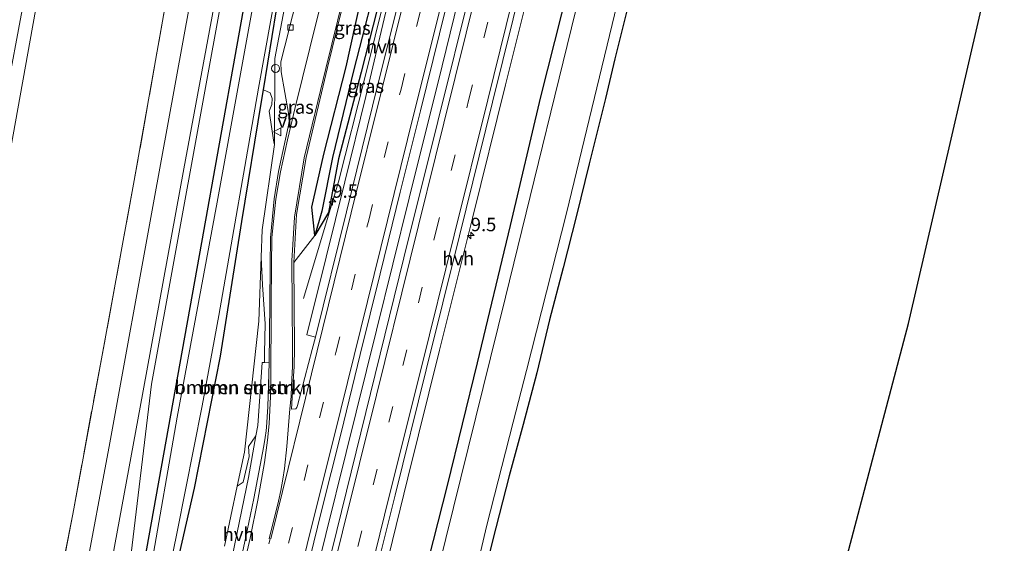
# Model space of a CAD drawing. Units: metres. Extents: x 154783 to 157354, y 568746 to 575000.
# Drawn here: x 156269 to 156452, y 570749 to 570847 of the extents above; entities that cross this region are included whole.
import ezdxf
from ezdxf.enums import TextEntityAlignment as Align

# ---------------------------------------------------------------- set-up
doc = ezdxf.new("R2010")
doc.units = ezdxf.units.M
for name, pattern in [('IE-TERREINAFSCHEIDING', [10, 8, -2]), ('VW-1-3_STREEP', [4, 1, -3]), ('VW-3-9_STREEP', [12, 3, -9])]:
    doc.linetypes.add(name, pattern=pattern)
doc.layers.get('0').update_dxf_attribs({"lineweight": 25})
for name, color, linetype, lineweight in [('B-ME-AM-KILOMETR-S-B1', 7, 'Continuous', 18), ('B-ME-BV-GELEIDECONSTRUCTIE-GELEIDERAIL-L-B1', 213, 'BV-GELEIDERAIL', 18), ('B-ME-GR-BOMENSTRUIKEN-GV-B6', 93, 'Continuous', 18), ('B-ME-GW-KRUINLIJN-L-B1', 93, 'Continuous', 18), ('B-ME-IE-GRASLAND-GV-B6', 93, 'Continuous', 18), ('B-ME-IE-GRONDWERKLIJN-GROND_INGERICHT-GV-B6', 253, 'Continuous', 18), ('B-ME-IE-INRICHTINGSELEMENT-S-B1', 253, 'Continuous', 18), ('B-ME-IE-TERREINAFSCHEIDING-RASTERHEKWERK-L-B1', 8, 'IE-TERREINAFSCHEIDING', 18), ('B-ME-OG-WATER-GV-B6', 153, 'Continuous', 18), ('B-ME-VH-VERH_SOORT-BITUMEN-GV-B6', 8, 'IE-TERREINAFSCHEIDING-NATUURLIJK-HOUTWAL', 18), ('B-ME-VH-VERH_SOORT-HALF_VERHARDING-GV-B6', 8, 'IE-TERREINAFSCHEIDING-NATUURLIJK-HOUTWAL', 18), ('B-ME-VV-KOLK-S-B1', 8, 'Continuous', 18), ('B-ME-VW-MARKERING-13STREEP-045-L-B1', 255, 'VW-1-3_STREEP', 18), ('B-ME-VW-MARKERING-39STREEP-015-L-B1', 255, 'VW-3-9_STREEP', 18), ('B-ME-VW-MARKERING-STREEP-015-L-B1', 7, 'Continuous', 18), ('B-ME-VW-MEUBILAIR_WEGMEUBILAIR-VERKEERSBORD-S-B1', 8, 'Continuous', 18)]:
    doc.layers.add(name, color=color, linetype=linetype, lineweight=lineweight)
for name, color, linetype in [('B-ME-GW-INSTEEKWATERGANG-L-B1', 10, 'Continuous'), ('B-ME-GW-WATERGANG-GREPPEL-L-B1', 10, 'Continuous'), ('B-ME-KG-KADASTRAAL-OPNAMEDTMGRENS-L-B1', 10, 'Continuous')]:
    doc.layers.add(name, color=color, linetype=linetype)
doc.styles.add('NLCS-ISO', font='NLCS-ISO.TTF')
doc.linetypes.add('BV-GELEIDERAIL', pattern='A,10,-3,[108,NLCS.SHX,S=1,R=0,X=0,Y=0],-3', length=16)
doc.linetypes.add('IE-TERREINAFSCHEIDING-NATUURLIJK-HOUTWAL', pattern='A,7,-1.5,[67,NLCS.SHX,S=0.75,R=45,X=0,Y=0],-1.5,7,-1.5,[70,NLCS.SHX,S=0.75,R=0,X=0,Y=0],-1.5', length=20)

# ---------------------------------------------------------------- blocks, each defined once
blk = doc.blocks.new('hecto')
for p, q in [((0, 0.625), (-0.625, 0)), ((0, -0.625), (0, 0.625)), ((-0.625, 0), (0.625, 0)), ((0.625, 0), (0, -0.625))]:
    blk.add_line(p, q)
blk = doc.blocks.new('dtb')
blk.add_circle((0, 0), 0.75)
blk = doc.blocks.new('kolk')
blk.add_lwpolyline([(-0.5, -0.5), (0.5, -0.5), (0.5, 0.5), (-0.5, 0.5)], close=True)
blk = doc.blocks.new('verkeersbord')
for p, q in [((0, 0.75), (-0.75, -0.625)), ((0.75, -0.625), (0, 0.75)), ((-0.75, -0.625), (0.75, -0.625))]:
    blk.add_line(p, q)

msp = doc.modelspace()

# ---------------------------------------------------------------- linework, layer by layer
at = {"layer": 'B-ME-BV-GELEIDECONSTRUCTIE-GELEIDERAIL-L-B1'}
for points in [[(156286.47, 570596.366, 1.826), (156293.055, 570620.826, 1.849), (156298.97, 570644.076, 1.834), (156304.727, 570667.389, 1.829), (156334.846, 570788.854, 1.843), (156340.908, 570813.412, 1.832), (156347.047, 570837.997, 1.835), (156353.097, 570862.604, 1.835), (156359.23, 570887.159, 1.836)], [(156321.303, 570794.726, 0.702), (156325.473, 570808.785, 1.189), (156327.784, 570816.424, 1.489), (156332.661, 570835.787, 1.477), (156338.454, 570859.085, 1.486), (156345.143, 570886.278, 1.482)]]:
    msp.add_polyline3d(points, dxfattribs=at)
at = {"layer": 'B-ME-GR-BOMENSTRUIKEN-GV-B6'}
for points in [[(156297.223, 570742.942, 0.096), (156301.016, 570759.466, 0.144), (156305.86, 570784.014, 0.144), (156309.806, 570809.086, 0.144), (156313.453, 570831.346, -0.275), (156313.8172, 570833.5695, -0.275), (156315.1068, 570832.9517, 0.5848), (156315.4617, 570831.9507, 0.5902), (156315.4179, 570830.8388, 0.5771), (156314.8923, 570829.5831, 0.4668), (156315.7543, 570823.7869, 0.7381), (156315.91, 570823.402, 0.801), (156313.612, 570807.535, 0.85), (156313.4155, 570802.4005, 0.8289), (156312.961, 570790.526, 0.78), (156310.306, 570766.199, 0.704), (156308.9565, 570759.8551, 0.6908), (156306.5886, 570748.7235, 0.6677)], [(156314.0336, 570782.8214, 0.6959), (156313.568, 570782.827, 0.64), (156312.77, 570771.1, 0.692), (156312.4305, 570769.1785, 0.686), (156311.0616, 570767.2305, 0.7508), (156311.1917, 570765.3436, 0.7903), (156310.0683, 570760.6176, 0.7473), (156308.9565, 570759.8551, 0.6908), (156310.306, 570766.199, 0.704), (156312.961, 570790.526, 0.78), (156313.4155, 570802.4005, 0.8289), (156313.6328, 570797.2696, 0.7763), (156314.1518, 570790.0396, 0.7708), (156314.0515, 570784.6244, 0.8186), (156314.0336, 570782.8214, 0.6959)]]:
    msp.add_polyline3d(points, dxfattribs=at)
at = {"layer": 'B-ME-GW-INSTEEKWATERGANG-L-B1'}
for points in [[(156346.405, 570894.254, 0.794), (156344.076, 570884.564, 0.724), (156337.115, 570857.037, 0.806), (156332.007, 570836.814, 0.676), (156327.803, 570820.698, 0.722), (156325.933, 570810.731, 0.739), (156323.383, 570806.454, 0.619), (156322.797, 570811.705, 0.689), (156325.041, 570821.563, 0.721), (156329.231, 570837.808, 0.704), (156333.749, 570858.379, 0.745), (156336.808, 570869.512, 0.714), (156341.299, 570885.853, 0.669)], [(156341.994, 570736.124, 0.394), (156348.066, 570759.964, 0.357), (156353.648, 570782.773, 0.388), (156359.787, 570808.339, 0.46), (156365.438, 570832.218, 0.489), (156371.892, 570858.043, 0.452), (156377.689, 570881.339, 0.459)], [(156219.703, 570471.659, 0.865), (156222.674, 570477.439, 0.904), (156225.004, 570485.066, 1.248), (156231.863, 570504.242, 0.93), (156242.415, 570530.29, 0.282), (156244.922, 570538.989, 0.282), (156248.547, 570555.859, 0.408), (156249.333, 570556.907, 0.408), (156249.954, 570557.784, 0.408), (156250.107, 570558.96, 0.387), (156249.667, 570559.355, 0.369), (156249.357, 570559.912, 0.333), (156253.014, 570573.898, 0.036), (156258.464, 570597.624, 0.036), (156264.866, 570625.665, 0.036), (156270.934, 570651.561, 0.036), (156277.785, 570681.468, 0.036), (156285.047, 570712.475, -0.155), (156291.73, 570745.802, -0.155), (156302.384, 570805.179, -0.155), (156315.544, 570878.589, -0.156)], [(156297.223, 570742.942, 0.096), (156301.016, 570759.466, 0.144), (156305.86, 570784.014, 0.144), (156309.806, 570809.086, 0.144), (156313.453, 570831.346, -0.275), (156313.8172, 570833.5695, -0.275), (156316.244, 570848.384, -0.275), (156321.359, 570878.093, -0.282)], [(156388.795, 570878.103, 0.18), (156386.361, 570868.317, 0.216), (156383.993, 570858.611, 0.18), (156381.573, 570848.958, 0.132), (156379.159, 570839.293, 0.192), (156377.454, 570831.913, 0.174), (156374.396, 570819.806, 0.181), (156372.048, 570810.158, 0.226), (156369.583, 570800.421, 0.208), (156367.019, 570790.788, 0.137), (156364.639, 570780.926, 0.153), (156362.122, 570771.321, 0.112), (156359.54, 570761.771, 0.042), (156357.065, 570752.108, 0.001), (156354.571, 570742.277, -0.032)]]:
    msp.add_polyline3d(points, dxfattribs=at)
at = {"layer": 'B-ME-GW-KRUINLIJN-L-B1'}
for points in [[(156126.889, 570377.598, 9.672), (156148.57, 570420.3, 9.612), (156172.331, 570466.023, 9.612), (156185.813, 570491.099, 9.606), (156191.356, 570502.991, 9.606), (156195.836, 570512.923, 9.606), (156198.735, 570522.798, 9.615), (156202.047, 570536.218, 9.618), (156206.495, 570556.077, 9.525), (156214.268, 570589.531, 9.495), (156224.754, 570635.211, 9.429), (156236.641, 570686.79, 9.399), (156248.522, 570743.304, 9.396), (156259.709, 570799.293, 9.366), (156275.21, 570882.026, 9.292)], [(156277.458, 570881.834, 9.259), (156264.406, 570809.321, 9.261), (156256.415, 570766.65, 9.261), (156248.519, 570725.367, 9.261), (156240.444, 570689.816, 9.261), (156232.13, 570652.101, 9.261), (156221.794, 570608.922, 9.393), (156213.687, 570572.067, 9.456), (156206.184, 570539.108, 9.447), (156201.019, 570521.096, 9.477), (156195.201, 570505.225, 9.516), (156185.801, 570485.794, 9.525), (156167.235, 570450.322, 9.558), (156129.172, 570376.105, 9.675)], [(156311.267, 570878.953, 0.816), (156293.024, 570778.808, 1.134), (156289.044, 570745.76, 0.915), (156284.304, 570720.657, 0.924), (156279.966, 570701.8, 0.942), (156271.864, 570670.501, 1.056), (156265.989, 570644.833, 1.125), (156255.672, 570603.368, 1.299), (156245.86, 570562.56, 1.509), (156242.251, 570547.095, 1.488), (156235.084, 570519.683, 1.461), (156230.288, 570504.879, 1.428), (156226.73, 570492.062, 1.347), (156222.954, 570480.96, 1.233), (156222.509, 570479.298, 1.347)], [(156323.994, 570877.868, 0.498), (156319.265, 570856.975, 0.752), (156315.917, 570839.371, 0.736), (156315.91, 570823.402, 0.801), (156313.612, 570807.535, 0.85), (156313.4155, 570802.4005, 0.8289), (156312.961, 570790.526, 0.78), (156310.306, 570766.199, 0.704), (156308.9565, 570759.8551, 0.6908), (156306.5886, 570748.7235, 0.6677)]]:
    msp.add_polyline3d(points, dxfattribs=at)
at = {"layer": 'B-ME-GW-WATERGANG-GREPPEL-L-B1'}
msp.add_polyline3d([(156344.796, 570892.685, 0.371), (156342.993, 570885.071, 0.277), (156335.783, 570857.325, 0.327), (156330.615, 570837.318, 0.174), (156326.655, 570820.956, 0.232), (156324.716, 570810.996, 0.433), (156323.383, 570806.454, 0.619)], dxfattribs=at)
at = {"layer": 'B-ME-IE-GRASLAND-GV-B6'}
for points in [[(156323.383, 570806.454, 0.619), (156324.716, 570810.996, 0.433), (156326.655, 570820.956, 0.232), (156330.615, 570837.318, 0.174), (156335.783, 570857.325, 0.327), (156342.993, 570885.071, 0.277), (156344.796, 570892.685, 0.371), (156346.405, 570894.254, 0.794), (156344.076, 570884.564, 0.724), (156337.115, 570857.037, 0.806), (156332.007, 570836.814, 0.676), (156327.803, 570820.698, 0.722), (156325.933, 570810.731, 0.739), (156323.383, 570806.454, 0.619)], [(156323.383, 570806.454, 0.619), (156322.797, 570811.705, 0.689), (156325.041, 570821.563, 0.721), (156329.231, 570837.808, 0.704), (156333.749, 570858.379, 0.745), (156336.808, 570869.512, 0.714), (156341.299, 570885.853, 0.669), (156344.796, 570892.685, 0.371), (156342.993, 570885.071, 0.277), (156335.783, 570857.325, 0.327), (156330.615, 570837.318, 0.174), (156326.655, 570820.956, 0.232), (156324.716, 570810.996, 0.433), (156323.383, 570806.454, 0.619)], [(156341.299, 570885.853, 0.669), (156336.808, 570869.512, 0.714), (156333.749, 570858.379, 0.745), (156329.231, 570837.808, 0.704), (156325.041, 570821.563, 0.721), (156322.797, 570811.705, 0.689), (156323.383, 570806.454, 0.619), (156319.478, 570801.438, 0.898), (156320.005, 570810.364, 0.9), (156321.756, 570820.95, 0.894), (156325.719, 570837.679, 0.951), (156330.094, 570855.407, 0.96), (156333.823, 570870.334, 0.945), (156338.341, 570888.653, 0.945), (156341.299, 570885.853, 0.669)], [(156321.191, 570741.307, 1.136), (156324.541, 570754.986, 1.138), (156328.258, 570769.785, 1.135), (156331.83, 570784.312, 1.142), (156335.533, 570799.3, 1.135), (156339.276, 570814.484, 1.153), (156343.026, 570829.633, 1.143), (156346.57, 570843.957, 1.142), (156350.736, 570860.657, 1.151), (156354.346, 570875.229, 1.142), (156357.753, 570889.008, 1.146), (156359.23, 570887.159, 1.836), (156358.782, 570878.171, 1.171)], [(156337.056, 570746.731, 0.859), (156340.69, 570761.4, 0.858), (156346.565, 570785.153, 0.854), (156352.708, 570809.651, 0.864), (156358.847, 570834.486, 0.846), (156364.954, 570859.102, 0.855), (156371.068, 570883.822, 0.847), (156377.689, 570881.339, 0.459)], [(156245.551, 570744.73, 8.766), (156263.538, 570838.314, 8.754), (156271.804, 570882.316, 8.699), (156275.21, 570882.026, 9.292), (156259.709, 570799.293, 9.366), (156248.522, 570743.304, 9.396)], [(156248.522, 570743.304, 9.396), (156259.709, 570799.293, 9.366), (156275.21, 570882.026, 9.292), (156277.458, 570881.834, 9.259), (156264.406, 570809.321, 9.261), (156256.415, 570766.65, 9.261), (156248.519, 570725.367, 9.261)], [(156248.519, 570725.367, 9.261), (156256.415, 570766.65, 9.261), (156264.406, 570809.321, 9.261), (156277.458, 570881.834, 9.259), (156300.989, 570879.829, 1.291), (156289.816, 570816.699, 1.275), (156283.71, 570783.551, 1.296), (156278.365, 570754.676, 1.293), (156274.054, 570732.129, 1.296)], [(156377.689, 570881.339, 0.459), (156371.892, 570858.043, 0.452), (156365.438, 570832.218, 0.489), (156359.787, 570808.339, 0.46), (156353.648, 570782.773, 0.388), (156348.066, 570759.964, 0.357), (156341.994, 570736.124, 0.394)], [(156341.994, 570736.124, 0.394), (156348.066, 570759.964, 0.357), (156353.648, 570782.773, 0.388), (156359.787, 570808.339, 0.46), (156365.438, 570832.218, 0.489), (156371.892, 570858.043, 0.452), (156377.689, 570881.339, 0.459), (156374.12, 570857.514, -0.984)], [(156274.054, 570732.129, 1.296), (156278.365, 570754.676, 1.293), (156283.71, 570783.551, 1.296), (156289.816, 570816.699, 1.275), (156300.989, 570879.829, 1.291), (156305.623, 570879.434, 1.285), (156293.372, 570812.538, 1.359), (156285.267, 570767.915, 1.392), (156280.39, 570741.764, 1.407)], [(156284.807, 570741.54, 1.224), (156291.471, 570777.6, 1.224), (156299.054, 570818.826, 1.224), (156310.158, 570879.047, 1.222), (156311.267, 570878.953, 0.816)], [(156311.267, 570878.953, 0.816), (156293.024, 570778.808, 1.134), (156289.044, 570745.76, 0.915)], [(156289.044, 570745.76, 0.915), (156293.024, 570778.808, 1.134), (156311.267, 570878.953, 0.816), (156315.544, 570878.589, -0.156)], [(156291.73, 570745.802, -0.155), (156302.384, 570805.179, -0.155), (156315.544, 570878.589, -0.156), (156317.193, 570878.448, -0.62)], [(156315.544, 570878.589, -0.156), (156302.384, 570805.179, -0.155), (156291.73, 570745.802, -0.155)], [(156317.193, 570878.448, -0.62), (156305.196, 570812.678, -0.62), (156297.759, 570772.669, -0.62), (156292.881, 570744.569, -0.62)], [(156351.151, 570734.621, -0.984), (156355.368, 570752.569, -0.984), (156360.277, 570771.725, -0.984), (156362.727, 570781.346, -0.984), (156370.168, 570810.623, -0.984), (156379.589, 570849.504, -0.984), (156384.43, 570868.851, -0.984), (156386.854, 570878.699, -0.984), (156388.795, 570878.103, 0.18)], [(156293.83, 570731.864, -0.62), (156297.809, 570751.369, -0.62), (156302.452, 570774.763, -0.62), (156305.529, 570791.568, -0.62), (156312.892, 570833.878, -0.62), (156320.92, 570878.13, -0.62)], [(156320.92, 570878.13, -0.62), (156321.359, 570878.093, -0.282), (156316.244, 570848.384, -0.275), (156313.8172, 570833.5695, -0.275), (156313.453, 570831.346, -0.275), (156309.806, 570809.086, 0.144), (156305.86, 570784.014, 0.144), (156301.016, 570759.466, 0.144), (156297.223, 570742.942, 0.096)], [(156321.359, 570878.093, -0.282), (156323.994, 570877.868, 0.498), (156319.265, 570856.975, 0.752), (156315.917, 570839.371, 0.736), (156315.91, 570823.402, 0.801), (156315.7543, 570823.7869, 0.7381), (156314.8923, 570829.5831, 0.4668), (156315.4179, 570830.8388, 0.5771), (156315.4617, 570831.9507, 0.5902), (156315.1068, 570832.9517, 0.5848), (156313.8172, 570833.5695, -0.275), (156316.244, 570848.384, -0.275), (156321.359, 570878.093, -0.282)], [(156358.782, 570878.171, 1.171), (156352.51, 570852.878, 1.176), (156346.266, 570827.639, 1.148), (156339.956, 570802.291, 1.163), (156333.756, 570777.063, 1.154), (156327.467, 570751.625, 1.172), (156321.206, 570726.478, 1.16)], [(156388.795, 570878.103, 0.18), (156386.361, 570868.317, 0.216), (156383.993, 570858.611, 0.18), (156381.573, 570848.958, 0.132), (156379.159, 570839.293, 0.192), (156377.454, 570831.913, 0.174), (156374.396, 570819.806, 0.181), (156372.048, 570810.158, 0.226), (156369.583, 570800.421, 0.208), (156367.019, 570790.788, 0.137), (156364.639, 570780.926, 0.153), (156362.122, 570771.321, 0.112), (156359.54, 570761.771, 0.042), (156357.065, 570752.108, 0.001), (156354.571, 570742.277, -0.032)], [(156322.136, 570858.913, 0.783), (156317.82, 570841.63, 0.74), (156317.049, 570838.749, 0.763), (156317.118, 570836.913, 0.756), (156318.471, 570829.175, 0.834), (156318.603, 570827.653, 0.825), (156318.406, 570826.649, 0.829), (156317.902, 570824.378, 0.832), (156316.636, 570818.332, 0.873), (156315.809, 570813.267, 0.879), (156315.167, 570806.052, 0.87), (156315.056, 570800.954, 0.829), (156315.033, 570793.835, 0.798), (156314.901, 570782.811, 0.8), (156314.0336, 570782.8214, 0.6959)], [(156314.0336, 570782.8214, 0.6959), (156314.0515, 570784.6244, 0.8186), (156314.1518, 570790.0396, 0.7708), (156313.6328, 570797.2696, 0.7763), (156313.4155, 570802.4005, 0.8289), (156313.612, 570807.535, 0.85), (156315.91, 570823.402, 0.801), (156315.917, 570839.371, 0.736), (156319.265, 570856.975, 0.752)], [(156336.549, 570847.774, 0.726), (156332.864, 570832.299, 0.738), (156328.953, 570816.454, 0.762), (156325.52, 570802.404, 0.733), (156321.912, 570787.957, 0.749), (156323.479, 570787.568, 0.898), (156322.9, 570785.239, 0.896), (156320.161, 570774.827, 0.926), (156320.024, 570774.466, 0.925), (156319.856, 570774.25, 0.91), (156319.018, 570774.196, 0.903), (156319.302, 570778.534, 0.91), (156319.541, 570782.086, 0.919), (156319.607, 570785.49, 0.908), (156319.478, 570801.438, 0.898), (156323.383, 570806.454, 0.619), (156325.933, 570810.731, 0.739), (156327.803, 570820.698, 0.722), (156332.007, 570836.814, 0.676), (156337.115, 570857.037, 0.806)], [(156374.12, 570857.514, -0.984), (156358.843, 570795.018, -0.984), (156338.065, 570711.033, -0.984)], [(156306.5886, 570748.7235, 0.6677), (156308.9565, 570759.8551, 0.6908), (156310.0683, 570760.6176, 0.7473), (156311.1917, 570765.3436, 0.7903), (156311.0616, 570767.2305, 0.7508), (156312.4305, 570769.1785, 0.686), (156311.066, 570761.455, 0.662), (156308.1, 570747.048, 0.698)]]:
    msp.add_polyline3d(points, dxfattribs=at)
at = {"layer": 'B-ME-IE-GRONDWERKLIJN-GROND_INGERICHT-GV-B6'}
for points in [[(156354.571, 570742.277, -0.032), (156357.065, 570752.108, 0.001), (156359.54, 570761.771, 0.042), (156362.122, 570771.321, 0.112), (156364.639, 570780.926, 0.153), (156367.019, 570790.788, 0.137), (156369.583, 570800.421, 0.208), (156372.048, 570810.158, 0.226), (156374.396, 570819.806, 0.181), (156377.454, 570831.913, 0.174), (156379.159, 570839.293, 0.192), (156381.573, 570848.958, 0.132), (156383.993, 570858.611, 0.18), (156386.361, 570868.317, 0.216), (156388.795, 570878.103, 0.18), (156451.585, 570866.992, 0.098)], [(156451.585, 570866.992, 0.098), (156433.742, 570790.065, 0.298), (156417.414, 570728.139, -0.051)]]:
    msp.add_polyline3d(points, dxfattribs=at)
at = {"layer": 'B-ME-IE-TERREINAFSCHEIDING-RASTERHEKWERK-L-B1'}
msp.add_polyline3d([(156300.989, 570879.829, 1.291), (156289.816, 570816.699, 1.275), (156283.71, 570783.551, 1.296), (156278.365, 570754.676, 1.293), (156274.054, 570732.129, 1.296), (156270.852, 570716.903, 1.293), (156264.987, 570691.866, 1.293), (156257.984, 570660.738, 1.293), (156256.004, 570652.351, 1.305)], dxfattribs=at)
at = {"layer": 'B-ME-KG-KADASTRAAL-OPNAMEDTMGRENS-L-B1'}
msp.add_polyline3d([(156417.414, 570728.139, -0.051), (156433.742, 570790.065, 0.298), (156451.585, 570866.992, 0.098)], dxfattribs=at)
at = {"layer": 'B-ME-OG-WATER-GV-B6'}
for points in [[(156292.881, 570744.569, -0.62), (156297.759, 570772.669, -0.62), (156305.196, 570812.678, -0.62), (156317.193, 570878.448, -0.62), (156320.92, 570878.13, -0.62)], [(156338.065, 570711.033, -0.984), (156358.843, 570795.018, -0.984), (156374.12, 570857.514, -0.984), (156386.854, 570878.699, -0.984), (156384.43, 570868.851, -0.984), (156379.589, 570849.504, -0.984), (156370.168, 570810.623, -0.984), (156362.727, 570781.346, -0.984), (156360.277, 570771.725, -0.984), (156355.368, 570752.569, -0.984), (156351.151, 570734.621, -0.984)], [(156320.92, 570878.13, -0.62), (156312.892, 570833.878, -0.62), (156305.529, 570791.568, -0.62), (156302.452, 570774.763, -0.62), (156297.809, 570751.369, -0.62), (156293.83, 570731.864, -0.62)]]:
    msp.add_polyline3d(points, dxfattribs=at)
at = {"layer": 'B-ME-VH-VERH_SOORT-BITUMEN-GV-B6'}
for points in [[(156357.753, 570889.008, 1.146), (156354.346, 570875.229, 1.142), (156350.736, 570860.657, 1.151), (156346.57, 570843.957, 1.142), (156343.026, 570829.633, 1.143), (156339.276, 570814.484, 1.153), (156335.533, 570799.3, 1.135), (156331.83, 570784.312, 1.142), (156328.258, 570769.785, 1.135), (156324.541, 570754.986, 1.138), (156321.191, 570741.307, 1.136)], [(156321.206, 570726.478, 1.16), (156327.467, 570751.625, 1.172), (156333.756, 570777.063, 1.154), (156339.956, 570802.291, 1.163), (156346.266, 570827.639, 1.148), (156352.51, 570852.878, 1.176), (156358.782, 570878.171, 1.171), (156359.927, 570877.888, 1.153), (156364.869, 570883.587, 1.063), (156368.107, 570882.461, 0.969), (156369.008, 570882.162, 0.934)], [(156369.008, 570882.162, 0.934), (156362.196, 570854.565, 0.919), (156356.451, 570831.276, 0.916), (156350.264, 570806.366, 0.926), (156344.115, 570781.485, 0.912), (156338.311, 570758.185, 0.938), (156335.548, 570746.998, 0.938)], [(156280.39, 570741.764, 1.407), (156285.267, 570767.915, 1.392), (156293.372, 570812.538, 1.359), (156305.623, 570879.434, 1.285), (156310.158, 570879.047, 1.222)], [(156310.158, 570879.047, 1.222), (156299.054, 570818.826, 1.224), (156291.471, 570777.6, 1.224), (156284.807, 570741.54, 1.224)], [(156308.278, 570739.787, 0.835), (156310.495, 570750.102, 0.849), (156312.065, 570757.539, 0.829), (156313.928, 570767.323, 0.811), (156314.156, 570768.879, 0.824), (156314.343, 570770.16, 0.827), (156314.409, 570770.797, 0.837), (156314.631, 570774.603, 0.817), (156314.901, 570782.811, 0.8), (156315.033, 570793.835, 0.798), (156315.056, 570800.954, 0.829), (156315.167, 570806.052, 0.87), (156315.809, 570813.267, 0.879), (156316.636, 570818.332, 0.873), (156317.902, 570824.378, 0.832), (156318.406, 570826.649, 0.829), (156318.603, 570827.653, 0.825), (156318.471, 570829.175, 0.834), (156317.118, 570836.913, 0.756), (156317.049, 570838.749, 0.763), (156317.82, 570841.63, 0.74), (156322.136, 570858.913, 0.783)], [(156330.094, 570855.407, 0.96), (156325.719, 570837.679, 0.951), (156321.756, 570820.95, 0.894), (156320.005, 570810.364, 0.9), (156319.478, 570801.438, 0.898), (156319.607, 570785.49, 0.908), (156319.541, 570782.086, 0.919), (156319.302, 570778.534, 0.91), (156319.018, 570774.196, 0.903), (156319.856, 570774.25, 0.91), (156320.024, 570774.466, 0.925), (156320.161, 570774.827, 0.926), (156322.9, 570785.239, 0.896), (156323.479, 570787.568, 0.898), (156329.268, 570810.872, 0.92), (156335.094, 570834.519, 0.915), (156341.082, 570858.559, 0.913)]]:
    msp.add_polyline3d(points, dxfattribs=at)
at = {"layer": 'B-ME-VH-VERH_SOORT-HALF_VERHARDING-GV-B6'}
for points in [[(156348.422, 570888.255, 0.867), (156341.082, 570858.559, 0.913), (156335.094, 570834.519, 0.915), (156329.268, 570810.872, 0.92), (156323.479, 570787.568, 0.898), (156321.912, 570787.957, 0.749), (156325.52, 570802.404, 0.733), (156328.953, 570816.454, 0.762), (156332.864, 570832.299, 0.738), (156336.549, 570847.774, 0.726), (156340.199, 570861.861, 0.746), (156343.958, 570876.997, 0.731), (156346.714, 570888.607, 0.726), (156348.422, 570888.255, 0.867)], [(156336.452, 570746.819, 0.872), (156335.548, 570746.998, 0.938), (156338.311, 570758.185, 0.938), (156344.115, 570781.485, 0.912), (156350.264, 570806.366, 0.926), (156356.451, 570831.276, 0.916), (156362.196, 570854.565, 0.919), (156369.008, 570882.162, 0.934), (156371.068, 570883.822, 0.847), (156364.954, 570859.102, 0.855), (156358.847, 570834.486, 0.846), (156352.708, 570809.651, 0.864), (156346.565, 570785.153, 0.854), (156340.69, 570761.4, 0.858), (156337.056, 570746.731, 0.859), (156336.452, 570746.819, 0.872)], [(156300.475, 570710.911, 0.777), (156299.551, 570711.124, 0.681), (156302.061, 570720.908, 0.721), (156305.831, 570736.416, 0.677), (156308.1, 570747.048, 0.698), (156311.066, 570761.455, 0.662), (156312.4305, 570769.1785, 0.686), (156312.77, 570771.1, 0.692), (156313.568, 570782.827, 0.64), (156314.0336, 570782.8214, 0.6959), (156314.901, 570782.811, 0.8), (156314.631, 570774.603, 0.817), (156314.409, 570770.797, 0.837), (156314.343, 570770.16, 0.827), (156314.156, 570768.879, 0.824), (156313.928, 570767.323, 0.811), (156312.065, 570757.539, 0.829), (156310.495, 570750.102, 0.849), (156308.278, 570739.787, 0.835), (156304.086, 570722.31, 0.84), (156301.203, 570710.704, 0.799), (156300.475, 570710.911, 0.777)]]:
    msp.add_polyline3d(points, dxfattribs=at)
at = {"layer": 'B-ME-VW-MARKERING-13STREEP-045-L-B1'}
msp.add_polyline3d([(156315.058, 570750.079, 0.961), (156312.578, 570740.134, 0.958), (156308.05, 570721.76, 0.963), (156301.337, 570694.667, 0.959), (156295.049, 570669.327, 0.987), (156289.647, 570647.496, 0.998), (156283.838, 570624.832, 0.996), (156279.234, 570607.454, 1.012), (156271.969, 570581.449, 1.013), (156266.932, 570564.2, 1.005), (156262.829, 570550.406, 1.012), (156257.28, 570532.376, 1.009), (156251.816, 570515.225, 0.992), (156246.803, 570500.009, 0.998)], dxfattribs=at)
at = {"layer": 'B-ME-VW-MARKERING-39STREEP-015-L-B1'}
for points in [[(156315.718, 570738.02, 1.041), (156318.499, 570749.251, 1.049), (156327.288, 570784.688, 1.04), (156333.402, 570809.288, 1.044), (156339.415, 570833.643, 1.045), (156345.312, 570857.388, 1.043), (156352.023, 570884.361, 1.056)], [(156328.507, 570737.006, 1.061), (156334.262, 570760.119, 1.051), (156339.773, 570782.257, 1.037), (156345.847, 570806.917, 1.049), (156351.969, 570831.527, 1.047), (156357.847, 570855.585, 1.291), (156364.869, 570883.587, 1.063)]]:
    msp.add_polyline3d(points, dxfattribs=at)
at = {"layer": 'B-ME-VW-MARKERING-STREEP-015-L-B1'}
for points in [[(156319.479, 570738.988, 1.142), (156323.215, 570754.044, 1.139), (156326.962, 570769.112, 1.147), (156330.682, 570784.157, 1.134), (156334.425, 570799.217, 1.125), (156338.14, 570814.271, 1.146), (156341.87, 570829.318, 1.132), (156345.628, 570844.37, 1.12), (156349.359, 570859.384, 1.128), (156353.073, 570874.421, 1.123), (156356.78, 570889.462, 1.128)], [(156338.065, 570888.414, 0.938), (156333.571, 570870.357, 0.935), (156329.848, 570855.447, 0.957), (156325.409, 570837.521, 0.951), (156321.426, 570820.926, 0.905), (156319.579, 570809.883, 0.905), (156319.119, 570801.721, 0.904), (156319.211, 570785.385, 0.912), (156319.249, 570782.096, 0.914), (156319.076, 570778.545, 0.888), (156318.962, 570776.519, 0.89), (156318.742, 570774.229, 0.904), (156318.193, 570767.217, 0.926), (156317.737, 570763.163, 0.942), (156317.43, 570761.128, 0.948), (156317.076, 570759.066, 0.946), (156316.628, 570757.069, 0.948), (156314.919, 570750.036, 0.952)], [(156315.18, 570750.028, 0.959), (156323.84, 570785.03, 0.948), (156330.167, 570810.693, 0.945), (156336.038, 570834.362, 0.949), (156342.009, 570858.386, 0.955), (156349.326, 570887.779, 0.962)], [(156331.829, 570736.072, 0.972), (156337.289, 570758.215, 0.955), (156343.134, 570781.71, 0.961), (156349.274, 570806.533, 0.95), (156355.523, 570831.678, 0.955), (156361.265, 570854.853, 0.961), (156368.107, 570882.461, 0.969)], [(156322.313, 570726.191, 1.143), (156328.555, 570751.375, 1.144), (156334.855, 570776.747, 1.141), (156341.116, 570802.04, 1.144), (156347.386, 570827.319, 1.144), (156353.654, 570852.613, 1.154), (156359.927, 570877.888, 1.153)], [(156308.836, 570739.191, 0.871), (156311.369, 570750.181, 0.864), (156312.778, 570757.26, 0.848), (156314.039, 570764.261, 0.824), (156314.567, 570768.382, 0.859), (156314.916, 570771.423, 0.846), (156315.15, 570776.55, 0.826), (156315.203, 570778.538, 0.823), (156315.204, 570778.729, 0.823), (156315.278, 570793.823, 0.8), (156315.3, 570800.952, 0.835), (156315.414, 570806.092, 0.872), (156316.163, 570813.223, 0.887), (156317.01, 570818.276, 0.884), (156318.308, 570824.267, 0.838), (156319.739, 570830.236, 0.854), (156322.446, 570841.271, 0.87), (156326.355, 570857.009, 0.871), (156330.962, 570875.837, 0.883)]]:
    msp.add_polyline3d(points, dxfattribs=at)

# ---------------------------------------------------------------- block references
at = {"layer": 'B-ME-AM-KILOMETR-S-B1', "rotation": 90}
for p in [(156326.655, 570812.691, 1.342), (156352.395, 570806.471, 0.833)]:
    msp.add_blockref('hecto', p, dxfattribs=at)
at = {"layer": 'B-ME-IE-INRICHTINGSELEMENT-S-B1', "rotation": 90}
msp.add_blockref('dtb', (156316.08, 570837.513, 1.317), dxfattribs=at)
at = {"layer": 'B-ME-VV-KOLK-S-B1', "rotation": 90}
msp.add_blockref('kolk', (156318.842, 570845.118, 0.864), dxfattribs=at)
at = {"layer": 'B-ME-VW-MEUBILAIR_WEGMEUBILAIR-VERKEERSBORD-S-B1', "rotation": 90}
msp.add_blockref('verkeersbord', (156316.427, 570825.732, 0.728), dxfattribs=at)

# ---------------------------------------------------------------- texts
at = {"layer": 'B-ME-AM-KILOMETR-S-B1', "ltscale": 0.2, "style": 'NLCS-ISO'}
for p in [(156326.655, 570812.691, 1.342), (156352.395, 570806.471, 0.833)]:
    msp.add_text('9.5', height=2.5, dxfattribs=at).set_placement(p, align=Align.BOTTOM_LEFT)
at = {"layer": 'B-ME-GR-BOMENSTRUIKEN-GV-B6', "ltscale": 0.2, "style": 'NLCS-ISO'}
for p in [(156307.7915, 570778.2113), (156312.4422, 570778.1903)]:
    msp.add_text('bmn en strkn', height=2.5, dxfattribs=at).set_placement(p, align=Align.MIDDLE_CENTER)
at = {"layer": 'B-ME-IE-GRASLAND-GV-B6', "ltscale": 0.2, "style": 'NLCS-ISO'}
for p in [(156330.3885, 570845.0455), (156332.866, 570834.225), (156319.8172, 570830.3395)]:
    msp.add_text('gras', height=2.5, dxfattribs=at).set_placement(p, align=Align.MIDDLE_CENTER)
at = {"layer": 'B-ME-VH-VERH_SOORT-HALF_VERHARDING-GV-B6', "ltscale": 0.2, "style": 'NLCS-ISO'}
for p in [(156335.8883, 570841.5986), (156350.0428, 570802.1887), (156309.2207, 570750.8961)]:
    msp.add_text('hvh', height=2.5, dxfattribs=at).set_placement(p, align=Align.MIDDLE_CENTER)
at = {"layer": 'B-ME-VW-MEUBILAIR_WEGMEUBILAIR-VERKEERSBORD-S-B1', "ltscale": 0.2, "style": 'NLCS-ISO'}
msp.add_text('vb', height=2.5, dxfattribs=at).set_placement((156316.427, 570825.732, 0.728), align=Align.BOTTOM_LEFT)

doc.saveas('drawing.dxf')
